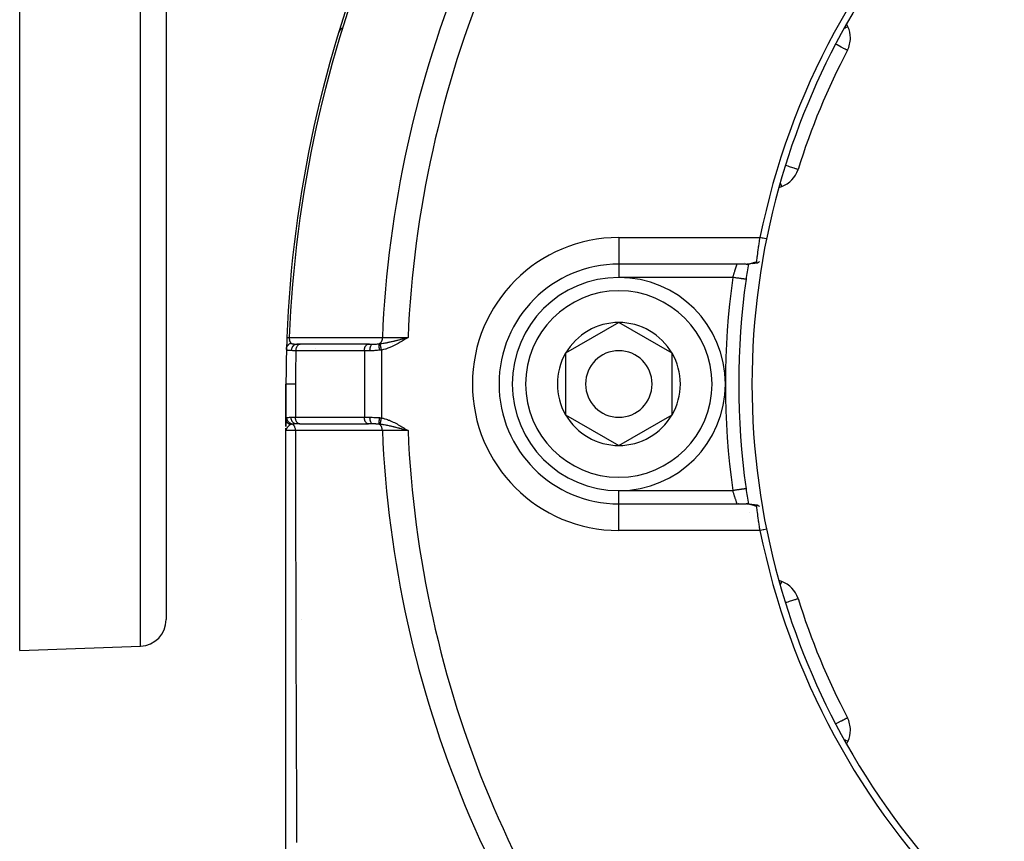
# Model space of a CAD drawing. Units: millimetres. Extents: x -355 to 604, y -416 to 416.
# Drawn here: x 150 to 224, y -53 to 8 of the extents above; entities that cross this region are included whole.
import ezdxf

# ---------------------------------------------------------------- set-up
doc = ezdxf.new("R2010")
doc.units = ezdxf.units.MM
doc.linetypes.add('DASHED', pattern=[9.652, 8.128, -1.524])
doc.layers.add('nevidi', color=4, linetype='DASHED')

msp = doc.modelspace()

# ---------------------------------------------------------------- linework, layer by layer
at = {"color": 2}
for p, q in [((160.805, 61), (160.805, -36.684)), ((160.805, 61), (160.805, -36.684)), ((149.805, -39), (149.805, 48.972)), ((212.011, 7.828), (211.912, 8.04)), ((173.747, 7.343), (173.748, 7.343)), ((206.819, -4.254), (207.039, -4.174)), ((204.377, -10), (194.805, -10)), ((204.377, -10), (194.805, -10)), ((204.407, -9.999), (204.453, -9.998)), ((204.538, -9.994), (204.593, -9.99)), ((194.805, -14.381), (190.805, -16.691)), ((198.805, -16.691), (194.805, -14.381)), ((178.799, -15.547), (178.973, -15.5)), ((178.8, -15.549), (178.973, -15.5)), ((178.801, -15.55), (178.973, -15.5)), ((178.802, -15.553), (178.973, -15.5)), ((178.802, -15.552), (178.973, -15.5)), ((178.803, -15.555), (178.973, -15.5)), ((178.804, -15.556), (178.973, -15.5)), ((178.805, -15.558), (178.973, -15.5)), ((178.806, -15.559), (178.973, -15.5)), ((178.807, -15.561), (178.973, -15.5)), ((178.808, -15.562), (178.973, -15.5)), ((178.809, -15.564), (178.973, -15.5)), ((178.81, -15.565), (178.973, -15.5)), ((178.811, -15.567), (178.973, -15.5)), ((178.812, -15.568), (178.973, -15.5)), ((178.813, -15.57), (178.973, -15.5)), ((178.814, -15.571), (178.973, -15.5)), ((178.815, -15.573), (178.973, -15.5)), ((178.816, -15.574), (178.973, -15.5)), ((178.817, -15.576), (178.973, -15.5)), ((178.818, -15.577), (178.973, -15.5)), ((178.819, -15.58), (178.973, -15.5)), ((178.819, -15.579), (178.973, -15.5)), ((178.82, -15.582), (178.973, -15.5)), ((178.821, -15.583), (178.973, -15.5)), ((178.822, -15.585), (178.973, -15.5)), ((178.823, -15.586), (178.973, -15.5)), ((178.824, -15.588), (178.973, -15.5)), ((178.825, -15.589), (178.973, -15.5)), ((178.826, -15.591), (178.973, -15.5)), ((178.856, -15.531), (178.91, -15.517)), ((170.628, -16), (170.867, -16)), ((170.85, -16), (170.628, -16)), ((170.862, -16.001), (170.877, -16)), ((175.998, -16.001), (170.862, -16.001)), ((176.078, -16), (171.592, -16)), ((175.998, -16.001), (176.014, -16)), ((176.014, -16), (176.33, -16)), ((190.805, -16.691), (190.805, -21.309)), ((198.805, -19), (198.805, -16.691)), ((169.805, -19), (169.805, -21.619)), ((169.805, -21.619), (169.805, -19)), ((198.805, -21.309), (198.805, -19)), ((190.805, -21.309), (194.805, -23.619)), ((194.805, -23.619), (198.805, -21.309)), ((169.805, -21.682), (169.805, -21.62)), ((169.805, -22.201), (169.805, -21.684)), ((169.805, -22.201), (169.805, -21.684)), ((169.805, -22.201), (169.805, -21.684)), ((169.805, -21.684), (169.805, -22.201)), ((169.805, -22.023), (169.805, -21.743)), ((169.805, -22.198), (169.805, -22.097)), ((170.831, -22), (170.593, -22)), ((170.826, -21.999), (175.998, -21.999)), ((170.841, -22), (170.826, -21.999)), ((176.014, -22), (175.998, -21.999)), ((176.33, -22), (176.014, -22)), ((169.805, -22.5), (169.805, -22.303)), ((169.805, -22.5), (169.805, -22.303)), ((169.805, -22.5), (169.805, -22.303)), ((169.805, -22.303), (169.805, -22.5)), ((169.807, -22.425), (169.805, -22.5)), ((169.807, -22.446), (169.805, -22.5)), ((169.805, -59.634), (169.805, -22.5)), ((169.805, -22.398), (169.805, -22.423)), ((169.806, -22.399), (169.806, -22.423)), ((169.806, -22.401), (169.806, -22.423)), ((169.806, -22.403), (169.806, -22.423)), ((169.806, -22.405), (169.806, -22.423)), ((169.806, -22.407), (169.806, -22.423)), ((169.806, -22.409), (169.806, -22.423)), ((169.808, -22.43), (169.806, -22.483)), ((169.808, -22.432), (169.806, -22.483)), ((169.806, -22.433), (169.806, -22.483)), ((169.808, -22.434), (169.806, -22.483)), ((169.806, -22.439), (169.806, -22.483)), ((169.806, -22.442), (169.806, -22.483)), ((169.806, -22.443), (169.806, -22.483)), ((169.807, -22.444), (169.806, -22.483)), ((169.806, -22.446), (169.806, -22.483)), ((169.806, -22.45), (169.806, -22.483)), ((169.806, -22.452), (169.806, -22.483)), ((169.807, -22.474), (169.806, -22.483)), ((169.808, -22.436), (169.807, -22.474)), ((169.809, -22.443), (169.807, -22.474)), ((169.81, -22.445), (169.807, -22.476)), ((169.809, -22.446), (169.807, -22.474)), ((169.808, -22.447), (169.807, -22.474)), ((169.808, -22.449), (169.807, -22.474)), ((169.807, -22.483), (169.807, -22.484)), ((178.811, -22.456), (178.973, -22.5)), ((178.812, -22.455), (178.973, -22.5)), ((178.813, -22.454), (178.973, -22.5)), ((178.814, -22.452), (178.973, -22.5)), ((178.815, -22.45), (178.973, -22.5)), ((178.815, -22.451), (178.973, -22.5)), ((178.816, -22.448), (178.973, -22.5)), ((178.817, -22.447), (178.973, -22.5)), ((178.818, -22.445), (178.973, -22.5)), ((178.819, -22.444), (178.973, -22.5)), ((178.82, -22.443), (178.973, -22.5)), ((178.821, -22.44), (178.973, -22.5)), ((178.821, -22.441), (178.973, -22.5)), ((178.822, -22.439), (178.973, -22.5)), ((178.823, -22.437), (178.973, -22.5)), ((178.824, -22.436), (178.973, -22.5)), ((178.825, -22.434), (178.973, -22.5)), ((178.826, -22.433), (178.973, -22.5)), ((178.827, -22.43), (178.973, -22.5)), ((178.827, -22.432), (178.973, -22.5)), ((178.828, -22.429), (178.973, -22.5)), ((178.829, -22.428), (178.973, -22.5)), ((178.83, -22.426), (178.973, -22.5)), ((178.831, -22.425), (178.973, -22.5)), ((178.832, -22.424), (178.973, -22.5)), ((178.833, -22.422), (178.973, -22.5)), ((178.834, -22.419), (178.973, -22.5)), ((178.834, -22.421), (178.973, -22.5)), ((178.835, -22.418), (178.973, -22.5)), ((178.836, -22.417), (178.973, -22.5)), ((178.837, -22.415), (178.973, -22.5)), ((204.36, -26.86), (204.359, -26.86)), ((194.805, -28), (204.377, -28)), ((194.805, -28), (204.377, -28)), ((205.191, -28.086), (205.195, -28.087)), ((207.039, -33.826), (206.819, -33.746)), ((208.262, -35.109), (208.264, -35.109)), ((149.805, -39), (158.875, -38.683)), ((211.968, -44.056), (211.97, -44.055)), ((211.912, -46.04), (212.011, -45.828))]:
    msp.add_line(p, q, dxfattribs=at)
for points in [[(205.149, -9.82), (205.158, -9.76), (205.159, -9.758), (205.165, -9.718), (205.171, -9.674), (205.171, -9.672), (205.185, -9.575), (205.185, -9.573), (205.186, -9.566), (205.2, -9.466), (205.201, -9.463), (205.211, -9.385), (205.217, -9.346), (205.217, -9.343), (205.234, -9.216), (205.235, -9.213), (205.239, -9.18), (205.253, -9.079), (205.254, -9.075), (205.27, -8.953), (205.273, -8.934), (205.274, -8.929), (205.294, -8.782), (205.294, -8.778), (205.304, -8.709), (205.316, -8.626), (205.316, -8.621), (205.338, -8.465), (205.339, -8.46), (205.34, -8.452), (205.362, -8.301), (205.362, -8.296), (205.378, -8.188), (205.386, -8.134), (205.387, -8.13), (205.407, -8)], [(204.377, -10), (204.399, -10), (204.407, -9.999)], [(204.538, -9.994), (204.495, -9.997), (204.453, -9.998)], [(204.723, -9.978), (204.679, -9.983), (204.635, -9.987)], [(205.039, -9.934), (204.994, -9.942), (204.949, -9.949), (204.905, -9.955), (204.861, -9.961), (204.817, -9.967)], [(205.195, -9.913), (205.167, -9.917), (205.124, -9.923), (205.08, -9.929)], [(205.149, -9.821), (205.148, -9.832), (205.148, -9.834), (205.148, -9.859), (205.148, -9.861), (205.148, -9.864), (205.151, -9.884), (205.152, -9.887), (205.155, -9.894), (205.166, -9.909), (205.168, -9.91), (205.171, -9.912), (205.173, -9.913), (205.174, -9.913), (205.195, -9.913), (205.2, -9.912), (205.208, -9.91), (205.216, -9.906), (205.228, -9.9), (205.242, -9.893), (205.247, -9.889), (205.27, -9.874), (205.276, -9.87), (205.287, -9.861), (205.308, -9.845), (205.31, -9.844), (205.321, -9.835), (205.34, -9.819), (205.36, -9.802), (205.37, -9.793)], [(204.36, -11.14), (204.36, -11.14), (204.359, -11.14)], [(169.873, -15.506), (169.874, -15.506), (169.874, -15.506)], [(178.973, -22.5), (178.87, -22.473), (178.81, -22.457)], [(204.412, -28.001), (204.455, -28.002), (204.498, -28.003), (204.542, -28.006), (204.641, -28.013), (204.686, -28.018), (204.783, -28.03)], [(204.732, -28.023), (204.828, -28.035), (204.873, -28.04), (204.92, -28.047), (204.966, -28.054), (205.055, -28.068)], [(205.013, -28.062), (205.101, -28.074), (205.146, -28.08)], [(205.37, -28.207), (205.333, -28.175), (205.321, -28.165), (205.297, -28.146), (205.288, -28.139), (205.27, -28.126), (205.249, -28.112), (205.231, -28.101), (205.228, -28.1), (205.217, -28.094), (205.198, -28.087), (205.195, -28.087), (205.181, -28.086), (205.176, -28.086), (205.174, -28.087), (205.171, -28.088), (205.162, -28.094), (205.155, -28.106), (205.153, -28.109), (205.153, -28.109), (205.152, -28.112), (205.151, -28.116), (205.149, -28.13), (205.148, -28.139), (205.148, -28.155), (205.148, -28.163), (205.148, -28.165), (205.149, -28.18)], [(205.407, -30), (205.386, -29.865), (205.385, -29.86), (205.378, -29.812), (205.362, -29.698), (205.361, -29.692), (205.34, -29.547), (205.338, -29.533), (205.337, -29.528), (205.315, -29.372), (205.315, -29.367), (205.304, -29.291), (205.293, -29.216), (205.293, -29.211), (205.273, -29.064), (205.272, -29.06), (205.27, -29.047), (205.253, -28.919), (205.252, -28.916), (205.239, -28.82), (205.234, -28.781), (205.234, -28.778), (205.216, -28.652), (205.216, -28.649), (205.211, -28.614), (205.2, -28.532), (205.2, -28.53), (205.186, -28.434), (205.185, -28.423), (205.184, -28.42), (205.171, -28.324), (205.17, -28.322), (205.165, -28.282), (205.158, -28.238), (205.158, -28.236), (205.149, -28.18)]]:
    msp.add_lwpolyline(points, dxfattribs=at)
for centre, radius, start, end in [((259.805, -19), 90, 137.2252, 177.7748), ((259.805, -19), 55.5, 101.43161, 168.56839), ((259.805, -19), 55, 119.44852, 150.55148), ((174.703, 7.05), 1, 136.25323, 162.98042), ((259.805, -19), 55, 150.55148, 164.44852), ((210.198, 6.983), 2, 0, 25), ((210.198, 6.983), 2, 332.35601, 0), ((259.805, -19), 54, 152.35601, 162.64399), ((206.355, -2.295), 2, 290, 342.64399), ((259.805, -19), 55, 164.44852, 195.55148), ((194.805, -19), 9, 90, 270), ((203.69, -9), 1, 281.67543, 281.91837), ((203.69, -9), 1, 302.45622, 302.60403), ((259.805, -19), 56, 170.74591, 171.93185), ((194.805, -19), 8, 0, 180), ((259.805, -19), 56, 171.93185, 188.06815), ((259.805, -19), 56, 171.90801, 171.93185), ((194.805, -19), 4.619, 90, 150), ((194.805, -19), 4.619, 30, 90), ((259.805, -19), 90, 177.7748, 178.31633), ((259.805, -19), 90, 177.7748, 178.2927), ((259.805, -19), 90, 178.31633, 180), ((259.805, -19), 90, 178.29368, 178.31099), ((194.805, -19), 4.619, 150, 210), ((194.805, -19), 2.5, 0, 180), ((194.805, -19), 4.619, 0, 30), ((194.805, -19), 8, 180, 360), ((194.805, -19), 2.5, 180, 360), ((194.805, -19), 4.619, 330, 0), ((194.805, -19), 4.619, 210, 270), ((194.805, -19), 4.619, 270, 330), ((259.805, -19), 56, 188.06815, 189.25458), ((203.69, -29), 1, 84.59415, 85.32272), ((203.69, -29), 1, 22.65544, 22.69044), ((259.805, -19), 55.5, 191.43161, 258.56839), ((259.805, -19), 55, 195.55148, 209.44852), ((206.355, -35.705), 2, 17.35601, 70), ((259.805, -19), 54, 197.35601, 207.64399), ((158.805, -36.684), 2, 272, 0), ((210.198, -44.983), 2, 0, 27.64399), ((210.198, -44.983), 2, 335, 0), ((259.805, -19), 55, 209.44852, 240.55148)]:
    msp.add_arc(centre, radius, start, end, dxfattribs=at)
at = {"layer": 'nevidi', "color": 7, "linetype": 'Continuous'}
for p, q in [((158.875, -38.683), (158.875, 61)), ((173.75, 7.342), (173.747, 7.343)), ((194.805, -8), (205.407, -8)), ((194.805, -8), (194.805, -10)), ((194.805, -10.009), (194.805, -11)), ((204.407, -9.999), (204.441, -9.997)), ((203.37, -11), (194.805, -11)), ((170.045, -15.647), (170.045, -15.649)), ((170.047, -15.586), (170.047, -15.588)), ((177.835, -15.989), (177.834, -15.991)), ((178.761, -15.557), (178.757, -15.557)), ((178.77, -15.558), (178.763, -15.557)), ((178.781, -15.558), (178.775, -15.558)), ((178.792, -15.559), (178.787, -15.558)), ((178.802, -15.559), (178.797, -15.559)), ((175.692, -16.5), (170.555, -16.5)), ((172.022, -16.318), (172.022, -16.319)), ((175.692, -16.5), (175.692, -21.5)), ((176.114, -16.5), (175.692, -16.5)), ((176.978, -16.453), (176.978, -21.547)), ((170.52, -19), (170.52, -21.5)), ((170.189, -21.5), (170.52, -21.5)), ((170.52, -21.5), (175.692, -21.5)), ((175.692, -21.5), (176.114, -21.5)), ((178.694, -22.446), (178.733, -22.444)), ((178.756, -22.443), (178.758, -22.443)), ((178.761, -22.443), (178.764, -22.443)), ((178.777, -22.442), (178.783, -22.442)), ((178.785, -22.442), (178.789, -22.442)), ((178.799, -22.441), (178.804, -22.441)), ((178.807, -22.441), (178.81, -22.441)), ((178.818, -22.44), (178.822, -22.44)), ((194.805, -27), (203.37, -27)), ((194.805, -28), (194.805, -27)), ((194.805, -30), (194.805, -28)), ((205.407, -30), (194.805, -30)), ((170.989, -36.696), (170.989, -36.697)), ((169.816, -49.249), (169.814, -49.249))]:
    msp.add_line(p, q, dxfattribs=at)
for points in [[(212.011, 7.828), (211.997, 7.822), (211.994, 7.821), (211.957, 7.803), (211.946, 7.798), (211.889, 7.771), (211.874, 7.764), (211.866, 7.76), (211.793, 7.726), (211.756, 7.709), (211.75, 7.706)], [(211.969, 6.055), (211.957, 6.061), (211.945, 6.067), (211.919, 6.081), (211.89, 6.097), (211.856, 6.115), (211.819, 6.134), (211.805, 6.141), (211.765, 6.162), (211.69, 6.201), (211.647, 6.224), (211.548, 6.275), (211.5, 6.3), (211.383, 6.362), (211.352, 6.378), (211.325, 6.392), (211.196, 6.46), (211.123, 6.498), (211.089, 6.516)], [(208.263, -2.891), (208.248, -2.886), (208.238, -2.883), (208.207, -2.873), (208.202, -2.872), (208.178, -2.865), (208.123, -2.847), (208.086, -2.836), (208.015, -2.813), (207.963, -2.797), (207.876, -2.77), (207.81, -2.75), (207.709, -2.718), (207.632, -2.694), (207.516, -2.657), (207.43, -2.631), (207.416, -2.626), (207.31, -2.593)], [(207.039, -4.174), (207.024, -4.177), (207.016, -4.174), (207.014, -4.162), (207.014, -4.162), (207.014, -4.146), (207.014, -4.142), (207.012, -4.11), (207.012, -4.107), (207.003, -4.063), (206.994, -4.035), (206.991, -4.023), (206.98, -3.992), (206.947, -3.909), (206.941, -3.896), (206.936, -3.884)], [(205.897, -8.099), (205.851, -8.09), (205.652, -8.05), (205.6, -8.039), (205.407, -8)], [(203.37, -11), (203.38, -10.964), (203.382, -10.956), (203.397, -10.906), (203.398, -10.903), (203.4, -10.894), (203.416, -10.841), (203.418, -10.833), (203.434, -10.781), (203.436, -10.774), (203.436, -10.772), (203.452, -10.721), (203.454, -10.713), (203.469, -10.663), (203.472, -10.655), (203.475, -10.645), (203.487, -10.606), (203.49, -10.598), (203.505, -10.55), (203.507, -10.542), (203.513, -10.523), (203.522, -10.496), (203.524, -10.489), (203.539, -10.444), (203.541, -10.437), (203.55, -10.41), (203.555, -10.394), (203.557, -10.387), (203.571, -10.346), (203.573, -10.339), (203.583, -10.307), (203.586, -10.301), (203.588, -10.294), (203.6, -10.258), (203.602, -10.252), (203.614, -10.218), (203.614, -10.217), (203.615, -10.213), (203.626, -10.181), (203.628, -10.176), (203.638, -10.147), (203.639, -10.143), (203.64, -10.141), (203.649, -10.116), (203.65, -10.112), (203.658, -10.089), (203.659, -10.086), (203.661, -10.08), (203.666, -10.065), (203.667, -10.062), (203.674, -10.045), (203.674, -10.043), (203.677, -10.036), (203.679, -10.029), (203.68, -10.027), (203.684, -10.016), (203.684, -10.014), (203.686, -10.009), (203.687, -10.007), (203.688, -10.006), (203.689, -10.001), (203.689, -10.001), (203.69, -10)], [(204.449, -9.996), (204.485, -9.992), (204.493, -9.991), (204.529, -9.986), (204.538, -9.984), (204.551, -9.982), (204.575, -9.977), (204.583, -9.976), (204.62, -9.968), (204.629, -9.966), (204.667, -9.957), (204.675, -9.955), (204.714, -9.945), (204.722, -9.942), (204.761, -9.932), (204.77, -9.929), (204.773, -9.928), (204.809, -9.918), (204.818, -9.915), (204.858, -9.904), (204.867, -9.901), (204.907, -9.889), (204.916, -9.887), (204.957, -9.875), (204.966, -9.872), (205.007, -9.86), (205.017, -9.857), (205.058, -9.845), (205.068, -9.843), (205.077, -9.84), (205.11, -9.831), (205.119, -9.828), (205.149, -9.82)], [(204.359, -11.14), (204.354, -11.14), (204.35, -11.139), (204.343, -11.138), (204.333, -11.137), (204.325, -11.135), (204.31, -11.133), (204.298, -11.132), (204.285, -11.13), (204.261, -11.126), (204.249, -11.125), (204.232, -11.122), (204.195, -11.117), (204.186, -11.116), (204.167, -11.113), (204.115, -11.106), (204.112, -11.105), (204.089, -11.102), (204.025, -11.093), (204.021, -11.092), (203.999, -11.089), (203.929, -11.079), (203.915, -11.077), (203.9, -11.075), (203.824, -11.064), (203.8, -11.061), (203.793, -11.06), (203.712, -11.048), (203.68, -11.044), (203.677, -11.044), (203.595, -11.032), (203.561, -11.027), (203.548, -11.025), (203.475, -11.015), (203.441, -11.01), (203.416, -11.007), (203.37, -11)], [(169.874, -15.506), (169.875, -15.506), (169.877, -15.506), (169.881, -15.506)], [(169.881, -15.506), (169.884, -15.506), (169.89, -15.506), (169.894, -15.506), (169.897, -15.506), (169.903, -15.507), (169.909, -15.507), (169.92, -15.507), (169.921, -15.507), (169.927, -15.508), (169.941, -15.508), (169.949, -15.509), (169.953, -15.509), (169.965, -15.509), (169.975, -15.509), (169.992, -15.51), (169.992, -15.51), (170.003, -15.511), (170.022, -15.511), (170.035, -15.512), (170.037, -15.512), (170.052, -15.512)], [(170.052, -15.512), (170.052, -15.516), (170.051, -15.521), (170.051, -15.523), (170.051, -15.537), (170.051, -15.539), (170.05, -15.554), (170.05, -15.556), (170.051, -15.569), (170.051, -15.57), (170.051, -15.572), (170.051, -15.582), (170.051, -15.586), (170.051, -15.588), (170.052, -15.602), (170.052, -15.604), (170.053, -15.618), (170.053, -15.62), (170.054, -15.634), (170.054, -15.634), (170.054, -15.635), (170.056, -15.648), (170.056, -15.649), (170.056, -15.651), (170.058, -15.664), (170.058, -15.666), (170.06, -15.679), (170.061, -15.681), (170.063, -15.694), (170.064, -15.695), (170.064, -15.696), (170.066, -15.708), (170.067, -15.71), (170.068, -15.714), (170.07, -15.722), (170.07, -15.724), (170.073, -15.736), (170.074, -15.737), (170.077, -15.749), (170.078, -15.751), (170.079, -15.755), (170.081, -15.762), (170.082, -15.764), (170.086, -15.775), (170.086, -15.777), (170.086, -15.777), (170.09, -15.788), (170.091, -15.789), (170.095, -15.8), (170.096, -15.801), (170.099, -15.809), (170.1, -15.811), (170.101, -15.813), (170.106, -15.823), (170.106, -15.824), (170.111, -15.834), (170.112, -15.835), (170.112, -15.836), (170.117, -15.844), (170.117, -15.846), (170.122, -15.855), (170.123, -15.856), (170.124, -15.858), (170.128, -15.865), (170.129, -15.866), (170.134, -15.874), (170.135, -15.875), (170.141, -15.883), (170.141, -15.884), (170.145, -15.889), (170.147, -15.892), (170.148, -15.893), (170.153, -15.9), (170.154, -15.901), (170.154, -15.901), (170.16, -15.908), (170.161, -15.909), (170.167, -15.916), (170.168, -15.917), (170.174, -15.923), (170.174, -15.924), (170.181, -15.93), (170.181, -15.931), (170.184, -15.934), (170.186, -15.935)], [(170.052, -15.512), (170.378, -15.513), (170.43, -15.513), (170.775, -15.513), (170.826, -15.513), (171.171, -15.513), (171.223, -15.513), (171.568, -15.513), (171.619, -15.513), (171.964, -15.513), (172.016, -15.513), (172.361, -15.513), (172.412, -15.513), (172.757, -15.513), (172.809, -15.513), (173.154, -15.513), (173.206, -15.513), (173.551, -15.513), (173.602, -15.513), (173.947, -15.513), (173.999, -15.513), (174.344, -15.513), (174.395, -15.513), (174.74, -15.513), (174.792, -15.513), (175.137, -15.513), (175.189, -15.513), (175.533, -15.513), (175.585, -15.513), (175.93, -15.513), (175.982, -15.513), (176.327, -15.513), (176.378, -15.513), (176.723, -15.513), (176.775, -15.513), (177.042, -15.514)], [(177.042, -15.514), (177.04, -15.558), (177.04, -15.566), (177.039, -15.57), (177.039, -15.571), (177.033, -15.622), (177.032, -15.626), (177.031, -15.629), (177.03, -15.635), (177.02, -15.683), (177.02, -15.685), (177.019, -15.686), (177.016, -15.697), (177.004, -15.738), (177.003, -15.741), (177.001, -15.744), (176.997, -15.755), (176.983, -15.789), (176.982, -15.792), (176.979, -15.799), (176.974, -15.809), (176.959, -15.836), (176.958, -15.839), (176.951, -15.849), (176.945, -15.858), (176.931, -15.878), (176.93, -15.88), (176.92, -15.893), (176.913, -15.901), (176.901, -15.915), (176.899, -15.917), (176.885, -15.93), (176.878, -15.936), (176.867, -15.945), (176.865, -15.947), (176.847, -15.96), (176.84, -15.964), (176.832, -15.969), (176.829, -15.97), (176.807, -15.981), (176.799, -15.985), (176.799, -15.985)], [(178.973, -15.5), (178.83, -15.59), (178.827, -15.592), (178.683, -15.682), (178.68, -15.684), (178.535, -15.773), (178.532, -15.775), (178.386, -15.862), (178.383, -15.864), (178.236, -15.948), (178.233, -15.95), (178.084, -16.032), (178.081, -16.033), (177.931, -16.111), (177.927, -16.113), (177.775, -16.186), (177.771, -16.187), (177.617, -16.255), (177.613, -16.256), (177.457, -16.317), (177.453, -16.319), (177.294, -16.373), (177.29, -16.374), (177.127, -16.419), (177.124, -16.42), (176.978, -16.453)], [(177.042, -15.514), (177.06, -15.513), (177.13, -15.513), (177.312, -15.512), (177.347, -15.511), (177.439, -15.511), (177.619, -15.51), (177.657, -15.509), (177.772, -15.509), (177.946, -15.507), (177.986, -15.507), (178.124, -15.506), (178.287, -15.505), (178.329, -15.505), (178.489, -15.503), (178.637, -15.502), (178.68, -15.502), (178.861, -15.501), (178.973, -15.5)], [(169.844, -16.356), (169.846, -16.326), (169.847, -16.318), (169.848, -16.312), (169.849, -16.305), (169.855, -16.275), (169.856, -16.27), (169.856, -16.269), (169.862, -16.249), (169.867, -16.232), (169.869, -16.226), (169.873, -16.215), (169.882, -16.195), (169.883, -16.191), (169.886, -16.185), (169.898, -16.162), (169.904, -16.151), (169.907, -16.146), (169.909, -16.144), (169.929, -16.114), (169.929, -16.113), (169.932, -16.109), (169.942, -16.096), (169.957, -16.079), (169.962, -16.074), (169.967, -16.068), (169.983, -16.052), (169.989, -16.046), (169.994, -16.042), (170.011, -16.028), (170.025, -16.017), (170.029, -16.014), (170.03, -16.013), (170.06, -15.993), (170.063, -15.99), (170.069, -15.987), (170.079, -15.981), (170.104, -15.968), (170.11, -15.965), (170.113, -15.963), (170.134, -15.954), (170.147, -15.948), (170.154, -15.946), (170.17, -15.94), (170.186, -15.935)], [(170.186, -15.935), (170.187, -15.936), (170.198, -15.945), (170.201, -15.947), (170.201, -15.947), (170.218, -15.957), (170.221, -15.959), (170.233, -15.964), (170.241, -15.968), (170.245, -15.969), (170.245, -15.969), (170.268, -15.976), (170.272, -15.977), (170.297, -15.983), (170.302, -15.984), (170.307, -15.985), (170.33, -15.988), (170.335, -15.989), (170.365, -15.992), (170.371, -15.993), (170.385, -15.994), (170.403, -15.995), (170.409, -15.996), (170.428, -15.997), (170.444, -15.997), (170.449, -15.998), (170.478, -15.998), (170.486, -15.999), (170.493, -15.999), (170.532, -16), (170.538, -16), (170.579, -16), (170.586, -16), (170.628, -16)], [(170.224, -16.496), (170.226, -16.451), (170.227, -16.443), (170.227, -16.441), (170.234, -16.391), (170.236, -16.383), (170.236, -16.381), (170.248, -16.332), (170.25, -16.324), (170.251, -16.322), (170.268, -16.276), (170.271, -16.268), (170.271, -16.266), (170.292, -16.223), (170.296, -16.215), (170.297, -16.214), (170.322, -16.174), (170.327, -16.167), (170.328, -16.166), (170.357, -16.13), (170.362, -16.124), (170.363, -16.123), (170.396, -16.091), (170.401, -16.087), (170.403, -16.086), (170.438, -16.059), (170.444, -16.056), (170.446, -16.055), (170.483, -16.034), (170.489, -16.031), (170.491, -16.03), (170.53, -16.015), (170.537, -16.013), (170.538, -16.013), (170.579, -16.004), (170.586, -16.003), (170.587, -16.003), (170.628, -16)], [(170.555, -16.5), (170.556, -16.476), (170.557, -16.449), (170.557, -16.447), (170.561, -16.41), (170.564, -16.388), (170.564, -16.386), (170.571, -16.345), (170.575, -16.329), (170.575, -16.327), (170.587, -16.283), (170.591, -16.272), (170.591, -16.271), (170.609, -16.224), (170.611, -16.219), (170.612, -16.218), (170.635, -16.171), (170.635, -16.17), (170.636, -16.169), (170.663, -16.127), (170.664, -16.125), (170.665, -16.124), (170.694, -16.089), (170.695, -16.087), (170.7, -16.083), (170.728, -16.057), (170.729, -16.056), (170.737, -16.05), (170.764, -16.032), (170.766, -16.031), (170.777, -16.025), (170.802, -16.014), (170.804, -16.013), (170.819, -16.008), (170.842, -16.003), (170.843, -16.003), (170.862, -16.001)], [(175.692, -16.5), (175.692, -16.477), (175.695, -16.433), (175.697, -16.41), (175.704, -16.367), (175.708, -16.345), (175.718, -16.304), (175.724, -16.283), (175.737, -16.244), (175.745, -16.224), (175.762, -16.189), (175.772, -16.171), (175.791, -16.139), (175.802, -16.124), (175.824, -16.096), (175.836, -16.083), (175.86, -16.06), (175.874, -16.05), (175.9, -16.033), (175.914, -16.025), (175.941, -16.013), (175.956, -16.008), (175.983, -16.002), (175.998, -16.001)], [(176.114, -16.5), (176.115, -16.447), (176.115, -16.444), (176.116, -16.433), (176.119, -16.386), (176.12, -16.384), (176.122, -16.368), (176.127, -16.327), (176.128, -16.325), (176.131, -16.304), (176.138, -16.271), (176.138, -16.268), (176.144, -16.244), (176.151, -16.218), (176.152, -16.216), (176.161, -16.189), (176.168, -16.169), (176.169, -16.167), (176.18, -16.139), (176.187, -16.125), (176.188, -16.124), (176.202, -16.096), (176.208, -16.088), (176.209, -16.086), (176.227, -16.061), (176.231, -16.056), (176.232, -16.055), (176.253, -16.033), (176.255, -16.031), (176.256, -16.03), (176.28, -16.013), (176.281, -16.013), (176.282, -16.013), (176.307, -16.003), (176.308, -16.003), (176.309, -16.002), (176.33, -16)], [(176.33, -16), (176.342, -16), (176.411, -16), (176.428, -16), (176.445, -16), (176.532, -15.998), (176.548, -15.998), (176.565, -15.998), (176.6, -15.997), (176.668, -15.994), (176.685, -15.993), (176.69, -15.993), (176.787, -15.986), (176.799, -15.985)], [(176.842, -16.471), (176.836, -16.427), (176.836, -16.425), (176.834, -16.415), (176.834, -16.414), (176.829, -16.374), (176.829, -16.372), (176.826, -16.353), (176.826, -16.352), (176.822, -16.322), (176.822, -16.32), (176.819, -16.293), (176.818, -16.291), (176.816, -16.272), (176.816, -16.27), (176.812, -16.235), (176.812, -16.234), (176.811, -16.224), (176.811, -16.223), (176.806, -16.182), (176.806, -16.181), (176.806, -16.18), (176.806, -16.178), (176.803, -16.138), (176.802, -16.136), (176.802, -16.133), (176.802, -16.132), (176.8, -16.101), (176.8, -16.099), (176.799, -16.09), (176.799, -16.089), (176.798, -16.067), (176.798, -16.066), (176.797, -16.053), (176.797, -16.052), (176.797, -16.039), (176.797, -16.038), (176.796, -16.022), (176.796, -16.022), (176.796, -16.015), (176.796, -16.014), (176.797, -15.999), (176.797, -15.999), (176.797, -15.997), (176.797, -15.996), (176.799, -15.985)], [(176.799, -15.985), (176.836, -15.982), (176.841, -15.981), (176.879, -15.977), (176.883, -15.977)], [(176.883, -15.977), (176.894, -15.975), (176.94, -15.969), (176.958, -15.967), (177.007, -15.96), (177.008, -15.96), (177.103, -15.945), (177.105, -15.945), (177.125, -15.941), (177.154, -15.936), (177.173, -15.933), (177.244, -15.92), (177.253, -15.919), (177.277, -15.914), (177.304, -15.909), (177.366, -15.897), (177.404, -15.889), (177.458, -15.878), (177.461, -15.877), (177.491, -15.871), (177.551, -15.858), (177.56, -15.856), (177.614, -15.844), (177.619, -15.842), (177.655, -15.834), (177.719, -15.819), (177.749, -15.812), (177.774, -15.806), (177.859, -15.786), (177.881, -15.781), (177.883, -15.78), (177.919, -15.772), (177.939, -15.767), (178.016, -15.748), (178.05, -15.739), (178.074, -15.733), (178.106, -15.725), (178.152, -15.713), (178.217, -15.697), (178.276, -15.682), (178.28, -15.681), (178.29, -15.678), (178.297, -15.677), (178.388, -15.653), (178.429, -15.642), (178.448, -15.637), (178.527, -15.617), (178.56, -15.608), (178.57, -15.606), (178.623, -15.592), (178.637, -15.589), (178.713, -15.569), (178.735, -15.563), (178.764, -15.555), (178.798, -15.546)], [(176.978, -16.453), (176.977, -16.451), (176.974, -16.432), (176.973, -16.429), (176.969, -16.411), (176.969, -16.408), (176.967, -16.401), (176.967, -16.4), (176.965, -16.39), (176.965, -16.387), (176.961, -16.369), (176.96, -16.366), (176.957, -16.348), (176.956, -16.345), (176.956, -16.341), (176.955, -16.34), (176.953, -16.327), (176.952, -16.324), (176.949, -16.307), (176.948, -16.304), (176.945, -16.287), (176.944, -16.284), (176.944, -16.283), (176.944, -16.282), (176.941, -16.267), (176.94, -16.264), (176.937, -16.247), (176.936, -16.244), (176.933, -16.228), (176.933, -16.228), (176.933, -16.227), (176.933, -16.225), (176.929, -16.209), (176.929, -16.207), (176.926, -16.191), (176.925, -16.188), (176.923, -16.176), (176.923, -16.174), (176.922, -16.173), (176.922, -16.171), (176.919, -16.156), (176.918, -16.154), (176.916, -16.139), (176.915, -16.137), (176.913, -16.128), (176.913, -16.127), (176.912, -16.123), (176.912, -16.121), (176.909, -16.108), (176.909, -16.106), (176.906, -16.093), (176.906, -16.091), (176.905, -16.085), (176.905, -16.084), (176.904, -16.079), (176.903, -16.077), (176.901, -16.066), (176.901, -16.064), (176.899, -16.053), (176.898, -16.051), (176.898, -16.048), (176.897, -16.047), (176.896, -16.041), (176.896, -16.039), (176.894, -16.03), (176.894, -16.028), (176.892, -16.019), (176.892, -16.018), (176.891, -16.017), (176.891, -16.016), (176.89, -16.01), (176.89, -16.009), (176.888, -16.001), (176.888, -16), (176.887, -15.993), (176.887, -15.993), (176.887, -15.992), (176.887, -15.992), (176.885, -15.986), (176.885, -15.985), (176.884, -15.98), (176.884, -15.979), (176.883, -15.977)], [(170.224, -16.496), (170.221, -16.496), (170.183, -16.495), (170.175, -16.495), (170.128, -16.493), (170.121, -16.493), (170.11, -16.493), (170.085, -16.492), (170.079, -16.491), (170.072, -16.491), (170.033, -16.488), (170.027, -16.488), (169.997, -16.484), (169.993, -16.484), (169.988, -16.483), (169.978, -16.481), (169.957, -16.477), (169.953, -16.476), (169.926, -16.469), (169.922, -16.468), (169.913, -16.464), (169.901, -16.459), (169.9, -16.459), (169.897, -16.457), (169.879, -16.445), (169.876, -16.443), (169.863, -16.429), (169.861, -16.426), (169.861, -16.425), (169.856, -16.419), (169.852, -16.409), (169.851, -16.405), (169.846, -16.384), (169.845, -16.381), (169.844, -16.356)], [(170.555, -16.5), (170.453, -16.499), (170.437, -16.499), (170.414, -16.498), (170.383, -16.498), (170.339, -16.497), (170.324, -16.497), (170.25, -16.496), (170.235, -16.496), (170.224, -16.496)], [(170.555, -16.5), (170.543, -17.003), (170.542, -17.048), (170.53, -17.663), (170.529, -17.708), (170.523, -18.323), (170.522, -18.369), (170.52, -18.983), (170.52, -19)], [(176.842, -16.471), (176.684, -16.485), (176.658, -16.487), (176.655, -16.487), (176.493, -16.495), (176.469, -16.496), (176.412, -16.497), (176.309, -16.499), (176.285, -16.499), (176.178, -16.5), (176.131, -16.5), (176.114, -16.5)], [(176.978, -16.453), (176.918, -16.461), (176.91, -16.463), (176.903, -16.463), (176.849, -16.47), (176.842, -16.471)], [(170.52, -19), (170.391, -19), (170.348, -19), (170.34, -19), (170.219, -19), (170.186, -19), (170.179, -19), (170.073, -19), (170.05, -19), (170.045, -19), (169.958, -19), (169.943, -19), (169.939, -19), (169.874, -19), (169.865, -19), (169.863, -19), (169.823, -19), (169.819, -19), (169.818, -19), (169.805, -19)], [(169.805, -21.619), (169.811, -21.585), (169.812, -21.58), (169.823, -21.562), (169.83, -21.553), (169.833, -21.55), (169.864, -21.53), (169.868, -21.529)], [(170.13, -22.06), (170.119, -22.055), (170.117, -22.055), (170.099, -22.048), (170.097, -22.047), (170.085, -22.041), (170.083, -22.04), (170.08, -22.039), (170.078, -22.038), (170.061, -22.029), (170.059, -22.028), (170.043, -22.019), (170.041, -22.018), (170.036, -22.015), (170.034, -22.014), (170.025, -22.008), (170.023, -22.007), (170.008, -21.997), (170.006, -21.996), (169.991, -21.985), (169.99, -21.984), (169.989, -21.983), (169.989, -21.983), (169.975, -21.972), (169.973, -21.97), (169.959, -21.958), (169.958, -21.957), (169.949, -21.948), (169.947, -21.947), (169.944, -21.944), (169.943, -21.943), (169.93, -21.93), (169.928, -21.928), (169.916, -21.914), (169.915, -21.913), (169.911, -21.908), (169.91, -21.907), (169.903, -21.898), (169.902, -21.897), (169.891, -21.882), (169.89, -21.88), (169.88, -21.865), (169.879, -21.865), (169.878, -21.863), (169.869, -21.848), (169.868, -21.846), (169.859, -21.83), (169.858, -21.829), (169.853, -21.818), (169.852, -21.817), (169.85, -21.812), (169.849, -21.81), (169.842, -21.794), (169.841, -21.792), (169.834, -21.775), (169.833, -21.773), (169.832, -21.769), (169.831, -21.768), (169.827, -21.756), (169.827, -21.754), (169.822, -21.737), (169.821, -21.735), (169.817, -21.718), (169.817, -21.718), (169.816, -21.716), (169.816, -21.716), (169.813, -21.698), (169.812, -21.696), (169.81, -21.678), (169.809, -21.676), (169.808, -21.666), (169.808, -21.664), (169.807, -21.659), (169.807, -21.656), (169.806, -21.639), (169.806, -21.636), (169.805, -21.619)], [(170.13, -22.06), (170.114, -22.07), (170.102, -22.077), (170.09, -22.085), (170.087, -22.087), (170.081, -22.091), (170.067, -22.101), (170.054, -22.11), (170.05, -22.114), (170.04, -22.122), (170.039, -22.122), (170.018, -22.139), (170.008, -22.147), (169.993, -22.16), (169.988, -22.165), (169.988, -22.165), (169.988, -22.165), (169.963, -22.189), (169.959, -22.193), (169.95, -22.203), (169.94, -22.213), (169.932, -22.222), (169.922, -22.232), (169.922, -22.234), (169.909, -22.248), (169.907, -22.251), (169.895, -22.266), (169.885, -22.28), (169.884, -22.282), (169.874, -22.296), (169.871, -22.301), (169.863, -22.313), (169.857, -22.323), (169.854, -22.329), (169.846, -22.344), (169.845, -22.345), (169.834, -22.369), (169.831, -22.376), (169.83, -22.379), (169.828, -22.383), (169.823, -22.396), (169.819, -22.409), (169.813, -22.431), (169.812, -22.437)], [(169.868, -21.529), (169.874, -21.526), (169.913, -21.515), (169.922, -21.513), (169.958, -21.508), (169.985, -21.505), (169.996, -21.504), (170.073, -21.501), (170.073, -21.501), (170.087, -21.501), (170.178, -21.5), (170.189, -21.5)], [(170.276, -22.014), (170.232, -22.003), (170.23, -22.003), (170.224, -22.001), (170.223, -22), (170.182, -21.985), (170.18, -21.984), (170.166, -21.978), (170.164, -21.977), (170.134, -21.962), (170.132, -21.961), (170.111, -21.948), (170.109, -21.947), (170.088, -21.934), (170.087, -21.932), (170.059, -21.911), (170.057, -21.91), (170.046, -21.901), (170.044, -21.899), (170.012, -21.868), (170.011, -21.867), (170.007, -21.863), (170.006, -21.862), (169.972, -21.822), (169.971, -21.82), (169.971, -21.82), (169.969, -21.818), (169.942, -21.777), (169.941, -21.775), (169.936, -21.766), (169.935, -21.764), (169.917, -21.729), (169.916, -21.727), (169.908, -21.709), (169.907, -21.707), (169.896, -21.679), (169.896, -21.677), (169.887, -21.649), (169.886, -21.647), (169.881, -21.627), (169.881, -21.625), (169.873, -21.586), (169.873, -21.584), (169.872, -21.574), (169.871, -21.572), (169.868, -21.529)], [(170.276, -22.014), (170.232, -22.022), (170.227, -22.024), (170.22, -22.025), (170.202, -22.03), (170.186, -22.035), (170.176, -22.038), (170.171, -22.04), (170.16, -22.045), (170.147, -22.051), (170.14, -22.054), (170.134, -22.058), (170.13, -22.06)], [(170.593, -22), (170.555, -21.998), (170.552, -21.997), (170.55, -21.997), (170.503, -21.987), (170.502, -21.987), (170.501, -21.987), (170.455, -21.97), (170.453, -21.969), (170.45, -21.967), (170.41, -21.945), (170.408, -21.944), (170.4, -21.94), (170.366, -21.914), (170.365, -21.913), (170.355, -21.904), (170.327, -21.876), (170.325, -21.875), (170.313, -21.861), (170.292, -21.833), (170.29, -21.831), (170.277, -21.811), (170.261, -21.785), (170.26, -21.782), (170.246, -21.756), (170.235, -21.732), (170.234, -21.729), (170.221, -21.696), (170.215, -21.675), (170.214, -21.673), (170.203, -21.633), (170.2, -21.616), (170.2, -21.614), (170.193, -21.567), (170.191, -21.556), (170.191, -21.553), (170.189, -21.5)], [(170.593, -22), (170.583, -22), (170.529, -22), (170.516, -22), (170.503, -22), (170.439, -22.002), (170.43, -22.002), (170.418, -22.002), (170.392, -22.003), (170.351, -22.006), (170.341, -22.007), (170.336, -22.007), (170.282, -22.014), (170.276, -22.015)], [(170.521, -22.487), (170.519, -22.442), (170.518, -22.434), (170.518, -22.43), (170.518, -22.429), (170.511, -22.378), (170.511, -22.375), (170.51, -22.37), (170.509, -22.366), (170.498, -22.317), (170.498, -22.315), (170.497, -22.313), (170.495, -22.304), (170.482, -22.262), (170.481, -22.258), (170.48, -22.256), (170.476, -22.245), (170.462, -22.211), (170.46, -22.207), (170.457, -22.201), (170.452, -22.191), (170.437, -22.164), (170.435, -22.16), (170.429, -22.151), (170.424, -22.142), (170.409, -22.121), (170.407, -22.118), (170.398, -22.107), (170.392, -22.1), (170.378, -22.085), (170.376, -22.082), (170.363, -22.07), (170.356, -22.064), (170.345, -22.054), (170.342, -22.052), (170.325, -22.04), (170.318, -22.036), (170.309, -22.03), (170.306, -22.029), (170.285, -22.019), (170.278, -22.015), (170.276, -22.015)], [(170.826, -21.999), (170.811, -21.998), (170.783, -21.992), (170.769, -21.987), (170.742, -21.975), (170.727, -21.967), (170.702, -21.95), (170.688, -21.94), (170.664, -21.917), (170.652, -21.904), (170.63, -21.876), (170.619, -21.861), (170.599, -21.829), (170.59, -21.811), (170.573, -21.776), (170.565, -21.756), (170.552, -21.717), (170.546, -21.696), (170.536, -21.655), (170.531, -21.633), (170.525, -21.59), (170.523, -21.567), (170.52, -21.523), (170.52, -21.5)], [(175.998, -21.999), (175.983, -21.998), (175.956, -21.992), (175.941, -21.987), (175.914, -21.975), (175.9, -21.967), (175.874, -21.95), (175.86, -21.94), (175.836, -21.917), (175.824, -21.904), (175.802, -21.876), (175.791, -21.861), (175.772, -21.829), (175.762, -21.811), (175.745, -21.776), (175.737, -21.756), (175.724, -21.717), (175.718, -21.696), (175.708, -21.655), (175.704, -21.633), (175.697, -21.59), (175.695, -21.567), (175.692, -21.523), (175.692, -21.5)], [(176.114, -21.5), (176.178, -21.5), (176.26, -21.5), (176.285, -21.501), (176.412, -21.503), (176.444, -21.504), (176.469, -21.504), (176.632, -21.512), (176.655, -21.513), (176.658, -21.513), (176.823, -21.527), (176.842, -21.529)], [(176.33, -22), (176.309, -21.998), (176.307, -21.997), (176.306, -21.997), (176.281, -21.987), (176.28, -21.987), (176.279, -21.986), (176.255, -21.969), (176.254, -21.968), (176.253, -21.967), (176.231, -21.944), (176.23, -21.943), (176.227, -21.939), (176.208, -21.912), (176.207, -21.911), (176.202, -21.904), (176.187, -21.875), (176.186, -21.873), (176.18, -21.861), (176.168, -21.831), (176.167, -21.829), (176.161, -21.811), (176.151, -21.782), (176.151, -21.78), (176.144, -21.756), (176.138, -21.729), (176.137, -21.727), (176.131, -21.696), (176.127, -21.673), (176.127, -21.67), (176.122, -21.632), (176.119, -21.614), (176.119, -21.611), (176.116, -21.567), (176.115, -21.553), (176.115, -21.55), (176.114, -21.5)], [(176.799, -22.015), (176.753, -22.011), (176.702, -22.008), (176.685, -22.007), (176.6, -22.003), (176.582, -22.003), (176.565, -22.002), (176.462, -22.001), (176.445, -22), (176.41, -22), (176.341, -22), (176.33, -22)], [(176.799, -22.015), (176.797, -22.004), (176.797, -22.004), (176.797, -22.001), (176.797, -22), (176.796, -21.986), (176.796, -21.986), (176.796, -21.978), (176.796, -21.977), (176.797, -21.963), (176.797, -21.962), (176.797, -21.947), (176.797, -21.947), (176.798, -21.935), (176.798, -21.934), (176.799, -21.91), (176.799, -21.909), (176.799, -21.902), (176.8, -21.901), (176.802, -21.867), (176.802, -21.866), (176.802, -21.865), (176.802, -21.864), (176.806, -21.824), (176.806, -21.822), (176.806, -21.818), (176.807, -21.817), (176.81, -21.78), (176.811, -21.778), (176.812, -21.765), (176.812, -21.764), (176.816, -21.732), (176.816, -21.73), (176.819, -21.707), (176.819, -21.706), (176.822, -21.682), (176.822, -21.68), (176.826, -21.647), (176.826, -21.646), (176.828, -21.63), (176.829, -21.628), (176.834, -21.585), (176.835, -21.584), (176.835, -21.578), (176.836, -21.575), (176.842, -21.529)], [(177.042, -22.486), (177.042, -22.483), (177.04, -22.437), (177.04, -22.434), (177.039, -22.43), (177.038, -22.418), (177.033, -22.378), (177.032, -22.374), (177.031, -22.365), (177.028, -22.354), (177.021, -22.32), (177.02, -22.317), (177.016, -22.303), (177.013, -22.292), (177.005, -22.265), (177.004, -22.262), (176.997, -22.245), (176.993, -22.235), (176.985, -22.214), (176.983, -22.211), (176.974, -22.191), (176.969, -22.181), (176.961, -22.167), (176.959, -22.164), (176.945, -22.142), (176.94, -22.134), (176.933, -22.124), (176.931, -22.122), (176.913, -22.099), (176.907, -22.092), (176.902, -22.087), (176.901, -22.085), (176.878, -22.064), (176.871, -22.058), (176.869, -22.056), (176.867, -22.055), (176.84, -22.035), (176.834, -22.032), (176.832, -22.031), (176.832, -22.031), (176.8, -22.015), (176.799, -22.015)], [(176.883, -22.023), (176.846, -22.019), (176.841, -22.019), (176.803, -22.015), (176.799, -22.015)], [(176.842, -21.529), (176.902, -21.536), (176.903, -21.537), (176.91, -21.537), (176.971, -21.546), (176.978, -21.547)], [(176.883, -22.023), (176.884, -22.02), (176.884, -22.019), (176.885, -22.014), (176.886, -22.013), (176.886, -22.008), (176.887, -22.008), (176.887, -22.007), (176.887, -22.006), (176.888, -22), (176.888, -21.998), (176.89, -21.991), (176.89, -21.99), (176.891, -21.984), (176.891, -21.984), (176.892, -21.982), (176.892, -21.98), (176.894, -21.972), (176.894, -21.97), (176.896, -21.961), (176.896, -21.959), (176.897, -21.953), (176.897, -21.953), (176.898, -21.95), (176.898, -21.948), (176.9, -21.937), (176.901, -21.935), (176.903, -21.924), (176.903, -21.922), (176.905, -21.917), (176.905, -21.916), (176.906, -21.911), (176.906, -21.909), (176.909, -21.896), (176.909, -21.894), (176.912, -21.882), (176.912, -21.879), (176.913, -21.874), (176.913, -21.873), (176.915, -21.866), (176.915, -21.864), (176.918, -21.85), (176.918, -21.847), (176.921, -21.833), (176.922, -21.831), (176.922, -21.827), (176.923, -21.825), (176.924, -21.816), (176.925, -21.813), (176.928, -21.798), (176.929, -21.796), (176.932, -21.78), (176.932, -21.777), (176.933, -21.775), (176.933, -21.773), (176.935, -21.762), (176.936, -21.759), (176.939, -21.743), (176.94, -21.74), (176.943, -21.723), (176.943, -21.72), (176.944, -21.719), (176.944, -21.718), (176.947, -21.704), (176.947, -21.701), (176.951, -21.684), (176.951, -21.681), (176.955, -21.664), (176.955, -21.661), (176.955, -21.66), (176.955, -21.66), (176.959, -21.643), (176.959, -21.64), (176.963, -21.623), (176.963, -21.62), (176.967, -21.602), (176.967, -21.602), (176.967, -21.6), (176.967, -21.599), (176.971, -21.581), (176.972, -21.578), (176.975, -21.561), (176.976, -21.557), (176.978, -21.547)], [(178.81, -22.457), (178.763, -22.445), (178.708, -22.43), (178.648, -22.414), (178.638, -22.412), (178.545, -22.388), (178.527, -22.383), (178.486, -22.372), (178.382, -22.345), (178.326, -22.331), (178.325, -22.331), (178.297, -22.323), (178.28, -22.319), (178.221, -22.304), (178.167, -22.29), (178.073, -22.267), (178.064, -22.264), (178.01, -22.251), (177.921, -22.229), (177.91, -22.226), (177.86, -22.214), (177.856, -22.213), (177.78, -22.195), (177.759, -22.19), (177.706, -22.177), (177.656, -22.166), (177.61, -22.155), (177.558, -22.144), (177.554, -22.143), (177.463, -22.123), (177.462, -22.123), (177.413, -22.113), (177.371, -22.104), (177.321, -22.094), (177.277, -22.086), (177.272, -22.085), (177.18, -22.068), (177.173, -22.067), (177.133, -22.06), (177.104, -22.055), (177.052, -22.047), (177.044, -22.045), (176.997, -22.038), (176.94, -22.031), (176.909, -22.027), (176.883, -22.023)], [(176.978, -21.547), (177.057, -21.564), (177.112, -21.577), (177.213, -21.603), (177.266, -21.619), (177.367, -21.651), (177.418, -21.669), (177.517, -21.705), (177.568, -21.725), (177.665, -21.765), (177.715, -21.787), (177.811, -21.831), (177.861, -21.855), (177.955, -21.901), (178.004, -21.926), (178.097, -21.976), (178.146, -22.002), (178.238, -22.053), (178.286, -22.08), (178.378, -22.133), (178.426, -22.161), (178.516, -22.215), (178.564, -22.244), (178.654, -22.3), (178.701, -22.329), (178.79, -22.385), (178.837, -22.414), (178.926, -22.47), (178.973, -22.5)], [(170.521, -22.487), (170.514, -22.487), (170.405, -22.488), (170.372, -22.489), (170.37, -22.489), (170.352, -22.489), (170.255, -22.49), (170.225, -22.49), (170.225, -22.49), (170.209, -22.49), (170.124, -22.491), (170.099, -22.491), (170.098, -22.491), (170.085, -22.492), (170.015, -22.493), (169.993, -22.493), (169.993, -22.493), (169.982, -22.493), (169.927, -22.494), (169.91, -22.495), (169.91, -22.495), (169.902, -22.495), (169.863, -22.496), (169.851, -22.496), (169.851, -22.496), (169.846, -22.497), (169.822, -22.498), (169.816, -22.498), (169.816, -22.498), (169.813, -22.499), (169.806, -22.5), (169.805, -22.5)], [(169.811, -22.441), (169.811, -22.444), (169.81, -22.448)], [(177.042, -22.486), (176.722, -22.487), (176.671, -22.487), (176.33, -22.487), (176.279, -22.487), (175.938, -22.487), (175.887, -22.487), (175.546, -22.487), (175.495, -22.487), (175.154, -22.487), (175.103, -22.487), (174.762, -22.487), (174.711, -22.487), (174.37, -22.487), (174.319, -22.487), (173.978, -22.487), (173.927, -22.487), (173.586, -22.487), (173.535, -22.487), (173.194, -22.487), (173.142, -22.487), (172.802, -22.487), (172.75, -22.487), (172.409, -22.487), (172.358, -22.487), (172.017, -22.487), (171.966, -22.487), (171.625, -22.487), (171.574, -22.487), (171.233, -22.487), (171.182, -22.487), (170.841, -22.487), (170.79, -22.487), (170.521, -22.487)], [(170.521, -22.487), (170.522, -23.819), (170.522, -23.982), (170.523, -25.699), (170.524, -25.861), (170.526, -27.576), (170.526, -27.735), (170.528, -29.109), (170.529, -29.446), (170.529, -29.603), (170.532, -31.309), (170.532, -31.466), (170.536, -33.166), (170.536, -33.323), (170.54, -35.018), (170.54, -35.175), (170.544, -36.467), (170.545, -36.864), (170.545, -37.021), (170.55, -38.705), (170.551, -38.863), (170.556, -40.541), (170.556, -40.699), (170.562, -42.372), (170.562, -42.529), (170.568, -44.056), (170.568, -44.198), (170.569, -44.355), (170.575, -46.02), (170.576, -46.176), (170.582, -47.836), (170.583, -47.992), (170.59, -49.649), (170.591, -49.804), (170.598, -51.456), (170.598, -51.61), (170.6, -51.989), (170.606, -53.258), (170.606, -53.413)], [(178.973, -22.5), (178.951, -22.5), (178.639, -22.498), (178.623, -22.497), (178.596, -22.497), (178.288, -22.495), (178.255, -22.495), (178.246, -22.495), (177.948, -22.493), (177.908, -22.492), (177.898, -22.492), (177.621, -22.49), (177.583, -22.49), (177.557, -22.49), (177.312, -22.488), (177.276, -22.488), (177.239, -22.488), (177.042, -22.486)], [(204.359, -26.86), (204.357, -26.86), (204.354, -26.86), (204.344, -26.862), (204.341, -26.862), (204.334, -26.863), (204.311, -26.867), (204.31, -26.867), (204.299, -26.868), (204.265, -26.873), (204.261, -26.874), (204.249, -26.875), (204.206, -26.881), (204.196, -26.883), (204.187, -26.884), (204.135, -26.892), (204.115, -26.894), (204.112, -26.895), (204.051, -26.903), (204.025, -26.907), (204.021, -26.908), (203.958, -26.917), (203.929, -26.921), (203.916, -26.923), (203.855, -26.931), (203.824, -26.936), (203.8, -26.939), (203.745, -26.947), (203.712, -26.951), (203.677, -26.956), (203.629, -26.963), (203.595, -26.968), (203.548, -26.975), (203.51, -26.98), (203.475, -26.985), (203.416, -26.993), (203.388, -26.997), (203.37, -27)], [(203.689, -27.999), (203.688, -27.996), (203.688, -27.995), (203.686, -27.991), (203.685, -27.988), (203.685, -27.987), (203.681, -27.977), (203.681, -27.975), (203.677, -27.964), (203.676, -27.963), (203.675, -27.96), (203.67, -27.945), (203.669, -27.942), (203.662, -27.923), (203.661, -27.92), (203.661, -27.92), (203.654, -27.899), (203.653, -27.895), (203.644, -27.871), (203.643, -27.867), (203.64, -27.859), (203.634, -27.841), (203.632, -27.836), (203.622, -27.807), (203.62, -27.802), (203.614, -27.783), (203.61, -27.77), (203.608, -27.765), (203.596, -27.731), (203.594, -27.725), (203.583, -27.693), (203.582, -27.689), (203.58, -27.683), (203.568, -27.645), (203.566, -27.639), (203.552, -27.599), (203.55, -27.592), (203.55, -27.59), (203.537, -27.55), (203.534, -27.543), (203.52, -27.5), (203.518, -27.493), (203.513, -27.476), (203.504, -27.448), (203.502, -27.44), (203.487, -27.394), (203.485, -27.386), (203.475, -27.355), (203.47, -27.339), (203.468, -27.331), (203.453, -27.283), (203.45, -27.275), (203.436, -27.226), (203.436, -27.226), (203.433, -27.218), (203.418, -27.168), (203.416, -27.16), (203.401, -27.109), (203.399, -27.101), (203.397, -27.094), (203.384, -27.05), (203.382, -27.042), (203.37, -27)], [(205.149, -28.18), (205.107, -28.168), (205.097, -28.166), (205.077, -28.16), (205.054, -28.153), (205.044, -28.151), (205.001, -28.138), (204.992, -28.136), (204.949, -28.123), (204.94, -28.12), (204.897, -28.108), (204.888, -28.105), (204.846, -28.093), (204.837, -28.09), (204.795, -28.078), (204.786, -28.075), (204.773, -28.072), (204.745, -28.064), (204.736, -28.061), (204.696, -28.051), (204.687, -28.048), (204.647, -28.039), (204.638, -28.036), (204.599, -28.028), (204.59, -28.026), (204.552, -28.018), (204.551, -28.018), (204.544, -28.017), (204.506, -28.01), (204.498, -28.009), (204.461, -28.005), (204.452, -28.004), (204.416, -28.001), (204.408, -28.001), (204.377, -28)], [(205.897, -29.901), (205.703, -29.94), (205.652, -29.95), (205.452, -29.991), (205.407, -30)], [(206.936, -34.116), (206.941, -34.104), (206.947, -34.091), (206.98, -34.008), (206.991, -33.977), (206.994, -33.965), (207.003, -33.937), (207.012, -33.893), (207.012, -33.89), (207.014, -33.858), (207.014, -33.854), (207.014, -33.838), (207.014, -33.838), (207.016, -33.826), (207.024, -33.823), (207.039, -33.826)], [(207.31, -35.407), (207.408, -35.376), (207.417, -35.373), (207.516, -35.343), (207.612, -35.313), (207.709, -35.282), (207.793, -35.256), (207.876, -35.23), (207.948, -35.208), (208.015, -35.187), (208.074, -35.168), (208.123, -35.153), (208.17, -35.138), (208.202, -35.128), (208.207, -35.127), (208.233, -35.118), (208.248, -35.114), (208.262, -35.109)], [(211.089, -44.516), (211.123, -44.498), (211.175, -44.471), (211.325, -44.392), (211.352, -44.378), (211.364, -44.372), (211.5, -44.3), (211.532, -44.284), (211.647, -44.224), (211.676, -44.209), (211.765, -44.162), (211.794, -44.147), (211.819, -44.134), (211.856, -44.115), (211.882, -44.101), (211.919, -44.081), (211.94, -44.07), (211.957, -44.061), (211.968, -44.056)], [(211.75, -45.706), (211.755, -45.709), (211.793, -45.726), (211.866, -45.76), (211.874, -45.764), (211.889, -45.771), (211.946, -45.798), (211.957, -45.803), (211.994, -45.82), (211.997, -45.822), (212.011, -45.828)]]:
    msp.add_lwpolyline(points, dxfattribs=at)
for centre, radius, start, end in [((259.805, -19), 89.821, 137.2252, 177.7748), ((259.805, -19), 82.836, 137.41221, 177.58779), ((259.805, -19), 80.908, 137.47933, 177.52067), ((194.805, -19), 11, 90, 270), ((259.805, -19), 57, 171.93185, 188.06815), ((194.805, -19), 7, 0, 180), ((259.805, -19), 89.823, 177.93607, 177.94291), ((194.805, -19), 7, 180, 0), ((259.805, -19), 82.836, 182.41221, 222.58779), ((259.805, -19), 80.908, 182.47933, 222.52067)]:
    msp.add_arc(centre, radius, start, end, dxfattribs=at)

doc.saveas('drawing.dxf')
